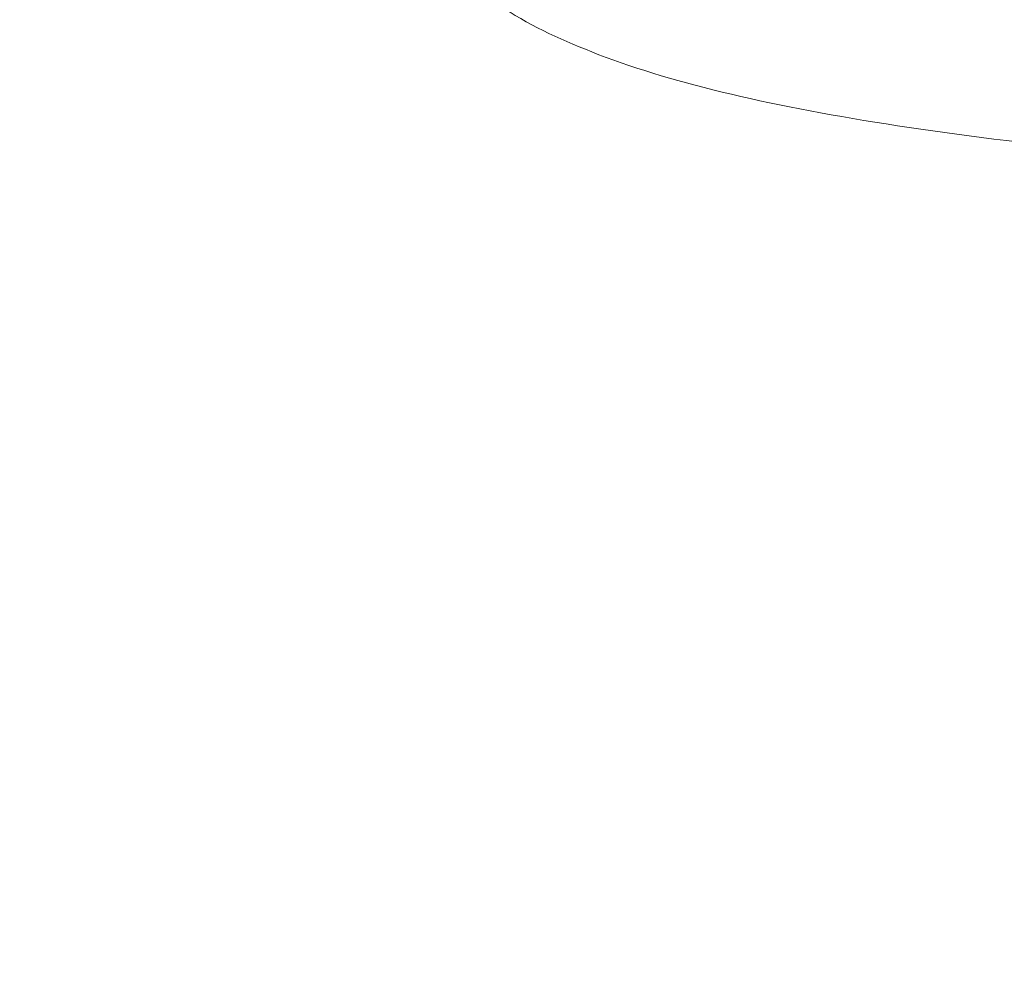
# Model space of a CAD drawing. Extents: x 19 to 12619, y 7 to 8917.
# Drawn here: x 2274 to 2477, y 4401 to 4597 of the extents above; entities that cross this region are included whole.
import ezdxf

# ---------------------------------------------------------------- set-up
doc = ezdxf.new("R2010")
doc.units = 0
doc.header["$MEASUREMENT"] = 0
doc.header["$PDMODE"] = 1
doc.layers.get('0').update_dxf_attribs({"linetype": 'CONTINUOUS'})
doc.layers.get('DefPoints').update_dxf_attribs({"linetype": 'CONTINUOUS'})
for name, color, linetype, lineweight in [('FRAM3', 1, 'CONTINUOUS', 50), ('外形線', 7, 'CONTINUOUS', 18), ('寸法線', 3, 'CONTINUOUS', 18)]:
    doc.layers.add(name, color=color, linetype=linetype, lineweight=lineweight)
doc.styles.get("Standard").update_dxf_attribs({"font": 'TXT.SHX', "bigfont": 'bigfont.shx'})
doc.dimstyles.new('30ベース', dxfattribs={"dimscale": 30, "dimtxt": 3, "dimasz": 3, "dimexe": 0, "dimexo": 1, "dimgap": 1, "dimtad": 3, "dimdec": 0, "dimdsep": 46, "dimtxsty": 'Standard', "dimblk": 'DOTSMALL', "dimcen": 0, "dimclrd": 256, "dimclre": 256, "dimclrt": 7, "dimadec": 3, "dimazin": 2, "dimtfac": 1, "dimtdec": 0, "dimtix": 1, "dimtmove": 2, "dimatfit": 2, "dimldrblk": 'OPEN', "dimfxl": 0, "dimtolj": 1, "dimlwd": -1, "dimlwe": -1, "dimarcsym": 0})

# ---------------------------------------------------------------- blocks, each defined once
blk = doc.blocks.new('_DotSmall')
at = {"layer": 'FRAM3', "color": 0, "const_width": 0.5}
blk.add_lwpolyline([(-0.0625, 0, 1), (0.0625, 0, 1)], format="xyb", close=True, dxfattribs=at)
blk = doc.blocks.new('*D10')
at = {"layer": 'DefPoints', "color": 0}
for p in [(2297.36, 5263.27), (1890.43, 2886.39), (2430.92, 2886.39)]:
    blk.add_point(p, dxfattribs=at)
at = {"layer": '寸法線'}
for p, q in [((2267.36, 5263.27), (1890.43, 5263.27)), ((1890.43, 5263.27), (1890.43, 2886.39)), ((2400.92, 2886.39), (1890.43, 2886.39))]:
    blk.add_line(p, q, dxfattribs=at)
at = {"layer": '寸法線', "xscale": 90, "yscale": 90, "zscale": 90}
for p, rotation in [((1890.43, 5263.27), 90), ((1890.43, 2886.39), 270)]:
    blk.add_blockref('_DotSmall', p, dxfattribs=dict(at, rotation=rotation))
at = {"layer": '寸法線', "color": 7, "insert": (1815.43, 4074.83), "char_height": 90, "attachment_point": 5, "rotation": 90}
blk.add_mtext('\\A1;2375', dxfattribs=at)
blk = doc.blocks.new('_OPEN')
at = {"color": 0, "linetype": 'ByBlock'}
for p, q in [((-1, 0.1667), (0, 0)), ((0, 0), (-1, -0.1667)), ((0, 0), (-1, 0))]:
    blk.add_line(p, q, dxfattribs=at)

msp = doc.modelspace()

# ---------------------------------------------------------------- linework, layer by layer
at = {"layer": '外形線'}
msp.add_open_spline([(2367.935, 4658.749), (2357.439, 4647.892), (2351.181, 4628.949), (2366.07, 4601.855), (2377.735, 4595.587), (2407.523, 4583.788), (2427.593, 4579.057), (2477.656, 4571.19), (2507.57, 4568.163), (2576.639, 4563.859), (2615.779, 4562.591), (2663.556, 4562.17), (2668.186, 4562.14), (2672.861, 4562.119)], degree=3, knots=[3.0209478, 3.0209478, 3.0209478, 3.0209478, 3.19954445, 3.19954445, 3.35911514, 3.35911514, 3.53771179, 3.53771179, 3.71630845, 3.71630845, 3.89490511, 3.89490511, 3.91386382, 3.91386382, 3.91386382, 3.91386382], dxfattribs=at)

# ---------------------------------------------------------------- dimensions: what is measured, and where the dimension line sits
at = {"layer": '寸法線'}
dim = msp.add_linear_dim(base=(1890.428, 2886.386), p1=(2297.356, 5263.27), p2=(2430.921, 2886.386), angle=90, text='2375', dimstyle='30ベース', dxfattribs=at)
dim.commit()
dim.dimension.update_dxf_attribs({"geometry": '*D10', "text_midpoint": (1815.428, 4074.828)})

doc.saveas('drawing.dxf')
